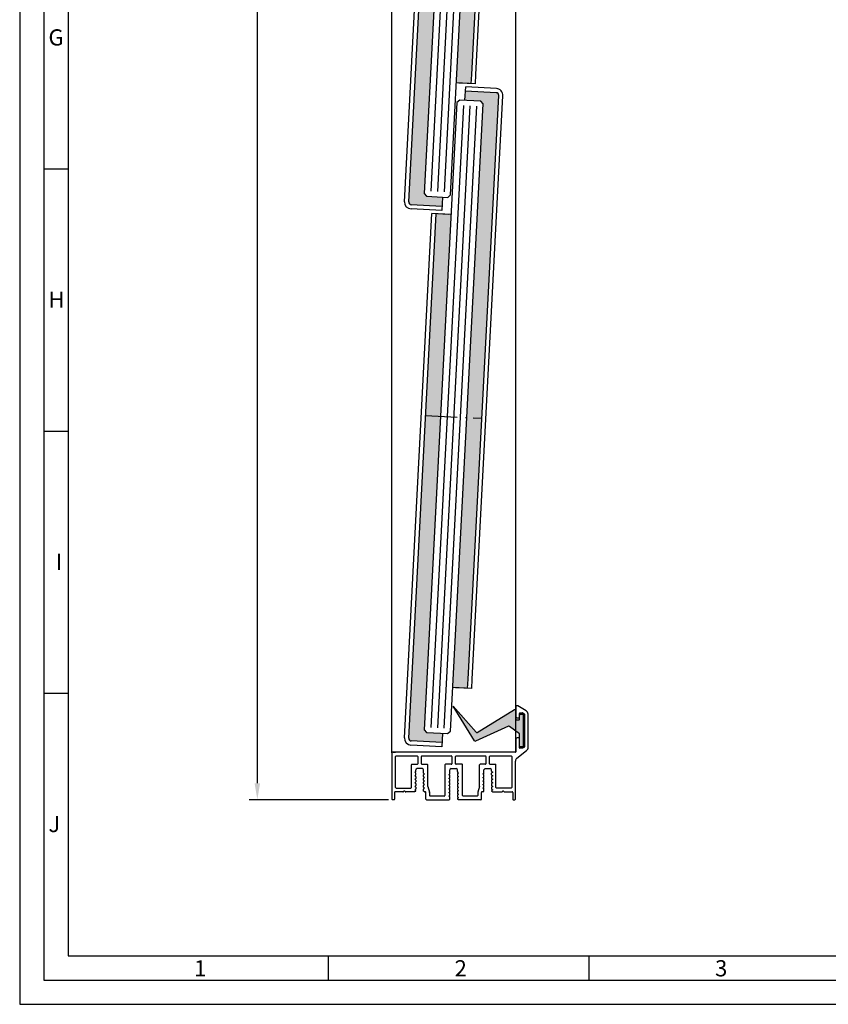
# Model space of a CAD drawing. Extents: x -676 to 1431, y 7585 to 25080.
# Drawn here: x -676 to -370, y 24050 to 24423 of the extents above; entities that cross this region are included whole.
import ezdxf

# ---------------------------------------------------------------- set-up
doc = ezdxf.new("R2010")
doc.units = 0
doc.header["$MEASUREMENT"] = 0
doc.linetypes.add('ACAD_ISO10W100', pattern=[18, 12, -3, 0, -3])
doc.layers.get('0').update_dxf_attribs({"linetype": 'CONTINUOUS'})
doc.layers.get('DEFPOINTS').update_dxf_attribs({"linetype": 'CONTINUOUS'})
doc.layers.add('AM_0', color=7, linetype='CONTINUOUS', lineweight=30)
doc.layers.add('Strichpunkt schmal', color=1, linetype='ACAD_ISO10W100')
doc.layers.add('VORDERANSICHT', color=7, linetype='CONTINUOUS')
doc.styles.add('Arial', font='arial.ttf')
doc.styles.add('ISO9', font='simplex')
doc.dimstyles.new('M 1zu1 schmidt', dxfattribs={"dimscale": 2.5, "dimtxt": 2.5, "dimasz": 2.5, "dimexe": 1.25, "dimexo": 0.625, "dimgap": 0.975, "dimtad": 1, "dimdec": 1, "dimdsep": 46, "dimtxsty": 'ISO9', "dimcen": 2.5, "dimclrd": 1, "dimclre": 1, "dimclrt": 1, "dimadec": 0, "dimazin": 0, "dimtfac": 1, "dimtdec": 1, "dimtmove": 0, "dimatfit": 3, "dimfxl": 1, "dimtolj": 1, "dimtzin": 0, "dimlwd": -1, "dimarcsym": 0})

# ---------------------------------------------------------------- blocks, each defined once
blk = doc.blocks.new('23')
h = blk.add_hatch(color=256)
h.paths.add_polyline_path([(-1114.38, -1576.96), (-1120.03, -1576.96), (-1120.03, -1653.46), (-1114.38, -1653.46)])
h.paths.add_polyline_path([(-1114.38, -1653.46), (-1120.03, -1653.46), (-1120.03, -1775.96, 0.414214), (-1119.03, -1776.96), (-1107.38, -1776.96), (-1107.38, -1773.46), (-1113.38, -1773.46), (-1114.38, -1772.46)])
h.paths.add_polyline_path([(-1098.73, -1653.46), (-1104.38, -1653.46), (-1104.38, -1729.96), (-1098.73, -1729.96), (-1098.73, -1726.46)])
h.paths.add_polyline_path([(-1104.38, -1653.46), (-1098.73, -1653.46), (-1098.73, -1530.96, 0.414214), (-1099.73, -1529.96), (-1111.38, -1529.96), (-1111.38, -1533.46), (-1105.38, -1533.46), (-1104.38, -1534.46)])
for p, q in [((-1099.73, -1528.36), (-1111.38, -1528.36)), ((-1111.38, -1533.46), (-1111.38, -1528.36)), ((-1113.38, -1533.46), (-1114.38, -1534.46)), ((-1105.38, -1533.46), (-1113.38, -1533.46)), ((-1099.73, -1529.96), (-1111.38, -1529.96)), ((-1104.38, -1534.46), (-1105.38, -1533.46)), ((-1098.73, -1726.46), (-1098.73, -1530.96)), ((-1097.13, -1726.39), (-1097.13, -1530.96)), ((-1114.38, -1534.46), (-1114.38, -1772.46)), ((-1104.38, -1772.46), (-1104.38, -1534.46)), ((-1121.63, -1775.96), (-1121.63, -1576.96)), ((-1115.38, -1576.96), (-1121.63, -1576.96)), ((-1114.38, -1576.96), (-1121.63, -1576.96)), ((-1120.03, -1775.96), (-1120.03, -1576.96)), ((-1098.73, -1729.96), (-1098.73, -1726.46)), ((-1097.13, -1729.96), (-1097.13, -1726.39)), ((-1097.13, -1729.96), (-1104.38, -1729.96)), ((-1097.13, -1729.96), (-1103.38, -1729.96)), ((-1114.38, -1772.46), (-1113.38, -1773.46)), ((-1113.38, -1773.46), (-1105.38, -1773.46)), ((-1107.38, -1773.46), (-1107.38, -1778.56)), ((-1105.38, -1773.46), (-1104.38, -1772.46)), ((-1107.38, -1776.96), (-1119.03, -1776.96)), ((-1107.38, -1778.56), (-1119.03, -1778.56))]:
    blk.add_line(p, q)
at = {"color": 1}
for p, q in [((-1111.88, -1535.46), (-1111.88, -1771.46)), ((-1109.38, -1535.46), (-1109.38, -1771.46)), ((-1106.88, -1535.46), (-1106.88, -1771.46))]:
    blk.add_line(p, q, dxfattribs=at)
for centre, radius, start, end in [((-1099.73, -1530.96), 2.6, 360, 90), ((-1099.73, -1530.96), 1, 360, 90), ((-1119.03, -1775.96), 2.6, 180, 270), ((-1119.03, -1775.96), 1, 180, 270)]:
    blk.add_arc(centre, radius, start, end)
at = {"layer": 'Strichpunkt schmal'}
blk.add_line((-1120.03, -1653.46), (-1098.73, -1653.46), dxfattribs=at)
blk = doc.blocks.new('22')
h = blk.add_hatch(color=256)
h.paths.add_polyline_path([(-1218.8, -1775.96, 0.414214), (-1217.8, -1776.96), (-1206.15, -1776.96), (-1206.15, -1773.46), (-1212.15, -1773.46), (-1213.15, -1772.46), (-1213.15, -1653.46), (-1218.8, -1653.46)])
h.paths.add_polyline_path([(-1218.8, -1653.46), (-1213.15, -1653.46), (-1213.15, -1576.96), (-1218.8, -1576.96)])
h.paths.add_polyline_path([(-1203.15, -1653.46), (-1197.5, -1653.46), (-1197.5, -1530.96, 0.414214), (-1198.5, -1529.96), (-1210.15, -1529.96), (-1210.15, -1533.46), (-1204.15, -1533.46), (-1203.15, -1534.46)])
h.paths.add_polyline_path([(-1203.15, -1755.96), (-1197.5, -1755.96), (-1197.5, -1752.46), (-1197.5, -1653.46), (-1203.15, -1653.46)])
for p, q in [((-1198.5, -1528.36), (-1210.15, -1528.36)), ((-1210.15, -1533.46), (-1210.15, -1528.36)), ((-1212.15, -1533.46), (-1213.15, -1534.46)), ((-1204.15, -1533.46), (-1212.15, -1533.46)), ((-1198.5, -1529.96), (-1210.15, -1529.96)), ((-1203.15, -1534.46), (-1204.15, -1533.46)), ((-1197.5, -1752.46), (-1197.5, -1530.96)), ((-1195.9, -1752.39), (-1195.9, -1530.96)), ((-1213.15, -1534.46), (-1213.15, -1772.46)), ((-1203.15, -1772.46), (-1203.15, -1534.46)), ((-1220.4, -1775.96), (-1220.4, -1576.96)), ((-1214.15, -1576.96), (-1220.4, -1576.96)), ((-1213.15, -1576.96), (-1220.4, -1576.96)), ((-1218.8, -1775.96), (-1218.8, -1576.96)), ((-1197.5, -1755.96), (-1197.5, -1752.46)), ((-1195.9, -1755.96), (-1195.9, -1752.39)), ((-1195.9, -1755.96), (-1203.15, -1755.96)), ((-1195.9, -1755.96), (-1202.15, -1755.96)), ((-1213.15, -1772.46), (-1212.15, -1773.46)), ((-1212.15, -1773.46), (-1204.15, -1773.46)), ((-1206.15, -1773.46), (-1206.15, -1778.56)), ((-1204.15, -1773.46), (-1203.15, -1772.46)), ((-1206.15, -1776.96), (-1217.8, -1776.96)), ((-1206.15, -1778.56), (-1217.8, -1778.56))]:
    blk.add_line(p, q)
at = {"color": 1}
for p, q in [((-1210.65, -1535.46), (-1210.65, -1771.46)), ((-1208.15, -1535.46), (-1208.15, -1771.46)), ((-1205.65, -1535.46), (-1205.65, -1771.46))]:
    blk.add_line(p, q, dxfattribs=at)
for centre, radius, start, end in [((-1198.5, -1530.96), 2.6, 360, 90), ((-1198.5, -1530.96), 1, 360, 90), ((-1217.8, -1775.96), 2.6, 180, 270), ((-1217.8, -1775.96), 1, 180, 270)]:
    blk.add_arc(centre, radius, start, end)
at = {"layer": 'Strichpunkt schmal'}
blk.add_line((-1218.8, -1653.46), (-1197.5, -1653.46), dxfattribs=at)
blk = doc.blocks.new('*D10')
at = {"color": 1, "lineweight": -2, "transparency": 16777216}
for p, q in [((-536.39, 25026.56), (-589.18, 25026.56)), ((-536.39, 24127.16), (-589.18, 24127.16))]:
    blk.add_line(p, q, dxfattribs=at)
at = {"color": 1, "transparency": 16777216}
blk.add_line((-586.05, 25020.31), (-586.05, 24133.41), dxfattribs=at)
for points in [[(-587.09, 25020.31), (-585.01, 25020.31), (-586.05, 25026.56)], [(-587.09, 24133.41), (-585.01, 24133.41), (-586.05, 24127.16)]]:
    blk.add_solid(points, dxfattribs=at)
at = {"layer": 'DEFPOINTS', "color": 0, "transparency": 16777216}
for p in [(-534.83, 25026.56), (-586.05, 24127.16), (-534.83, 24127.16)]:
    blk.add_point(p, dxfattribs=at)
at = {"color": 1, "transparency": 16777216, "insert": (-593.25, 24576.86), "char_height": 6.25, "attachment_point": 5, "rotation": 90, "style": 'ISO9'}
blk.add_mtext('\\A1;Elementhöhe / height', dxfattribs=at)
blk = doc.blocks.new('A-14')
for p, q in [((8.93, 1.62), (8.61, 1.43)), ((8.61, 1.43), (8.93, 1.24)), ((8.93, 0.28), (8.61, 0.09)), ((8.61, 0.09), (8.93, -0.1)), ((11.43, 2.79), (9.53, 2.79)), ((11.93, 1.12), (11.93, 2.29)), ((11.93, -0.22), (11.93, 0.4)), ((12.36, 0.76), (12.03, 0.95)), ((12.03, 0.57), (12.36, 0.76)), ((21.52, 0.44), (21.85, 0.63)), ((21.85, 0.25), (21.52, 0.44)), ((21.95, 1.92), (21.95, 2.29)), ((21.95, -0.54), (21.95, 0.08)), ((22.45, 2.79), (24.35, 2.79)), ((24.85, 0.75), (24.85, 0.13)), ((24.95, 1.3), (25.27, 1.11)), ((25.27, 1.11), (24.95, 0.92)), ((34.44, 0.76), (34.77, 0.95)), ((34.77, 0.57), (34.44, 0.76)), ((34.87, 1.12), (34.87, 2.29)), ((34.87, -0.22), (34.87, 0.4)), ((35.37, 2.79), (37.27, 2.79)), ((37.87, 1.62), (38.19, 1.43)), ((38.19, 1.43), (37.87, 1.24)), ((37.87, 0.28), (38.19, 0.09)), ((38.19, 0.09), (37.87, -0.1)), ((8.93, -1.06), (8.61, -1.25)), ((8.61, -1.25), (8.93, -1.44)), ((8.93, -2.4), (8.61, -2.59)), ((8.61, -2.59), (8.93, -2.78)), ((9.03, -0.27), (9.03, -0.89)), ((9.03, -1.61), (9.03, -2.23)), ((9.03, -2.95), (9.03, -3.57)), ((11.93, -1.56), (11.93, -0.94)), ((11.93, -2.9), (11.93, -2.28)), ((11.93, -4.24), (11.93, -3.62)), ((12.36, -0.58), (12.03, -0.39)), ((12.03, -0.77), (12.36, -0.58)), ((12.36, -1.92), (12.03, -1.73)), ((12.03, -2.11), (12.36, -1.92)), ((12.36, -3.26), (12.03, -3.07)), ((12.03, -3.45), (12.36, -3.26)), ((21.52, -0.9), (21.85, -0.71)), ((21.85, -1.09), (21.52, -0.9)), ((21.52, -2.24), (21.85, -2.05)), ((21.85, -2.43), (21.52, -2.24)), ((21.52, -3.58), (21.85, -3.39)), ((21.85, -3.77), (21.52, -3.58)), ((21.95, -1.88), (21.95, -1.26)), ((21.95, -3.22), (21.95, -2.6)), ((24.85, -0.59), (24.85, -1.21)), ((24.85, -1.93), (24.85, -2.55)), ((24.85, -3.27), (24.85, -3.89)), ((24.95, -0.04), (25.27, -0.23)), ((25.27, -0.23), (24.95, -0.42)), ((24.95, -1.38), (25.27, -1.57)), ((25.27, -1.57), (24.95, -1.76)), ((24.95, -2.72), (25.27, -2.91)), ((25.27, -2.91), (24.95, -3.1)), ((34.44, -0.58), (34.77, -0.39)), ((34.77, -0.77), (34.44, -0.58)), ((34.44, -1.92), (34.77, -1.73)), ((34.77, -2.11), (34.44, -1.92)), ((34.44, -3.26), (34.77, -3.07)), ((34.77, -3.45), (34.44, -3.26)), ((34.87, -1.56), (34.87, -0.94)), ((34.87, -2.9), (34.87, -2.28)), ((34.87, -4.24), (34.87, -3.62)), ((37.77, -0.27), (37.77, -0.89)), ((37.77, -1.61), (37.77, -2.23)), ((37.77, -2.95), (37.77, -3.57)), ((37.87, -1.06), (38.19, -1.25)), ((38.19, -1.25), (37.87, -1.44)), ((37.87, -2.4), (38.19, -2.59)), ((38.19, -2.59), (37.87, -2.78)), ((8.93, -5.81), (8.6, -6)), ((8.93, -3.74), (8.61, -3.93)), ((8.61, -3.93), (8.93, -4.12)), ((8.93, -5.08), (8.61, -5.27)), ((8.61, -5.27), (8.93, -5.46)), ((9.03, -4.29), (9.03, -4.91)), ((9.03, -5.63), (9.03, -5.63)), ((11.93, -5.75), (11.93, -4.96)), ((12.36, -6), (11.93, -5.75)), ((12.36, -4.6), (12.03, -4.41)), ((12.03, -4.79), (12.36, -4.6)), ((21.52, -4.92), (21.85, -4.73)), ((21.85, -5.11), (21.52, -4.92)), ((21.52, -6.26), (21.85, -6.07)), ((21.85, -6.45), (21.52, -6.26)), ((21.52, -7.6), (21.85, -7.41)), ((21.95, -4.56), (21.95, -3.94)), ((21.95, -5.9), (21.95, -5.28)), ((21.95, -7.24), (21.95, -6.62)), ((24.85, -4.61), (24.85, -5.23)), ((24.85, -5.95), (24.85, -6.57)), ((24.85, -7.29), (24.85, -7.91)), ((24.95, -4.06), (25.27, -4.25)), ((25.27, -4.25), (24.95, -4.44)), ((24.95, -5.4), (25.27, -5.59)), ((25.27, -5.59), (24.95, -5.78)), ((24.95, -6.74), (25.27, -6.93)), ((25.27, -6.93), (24.95, -7.12)), ((34.44, -4.6), (34.77, -4.41)), ((34.77, -4.79), (34.44, -4.6)), ((34.44, -6), (34.87, -5.75)), ((34.87, -5.75), (34.87, -4.96)), ((37.77, -4.29), (37.77, -4.91)), ((37.77, -5.63), (37.77, -5.63)), ((37.87, -3.74), (38.19, -3.93)), ((38.19, -3.93), (37.87, -4.12)), ((37.87, -5.08), (38.19, -5.27)), ((38.19, -5.27), (37.87, -5.46)), ((37.87, -5.81), (38.2, -6)), ((21.85, -7.79), (21.52, -7.6)), ((21.52, -9), (21.95, -8.75)), ((21.95, -8.75), (21.95, -7.96)), ((24.85, -8.63), (24.85, -8.63)), ((24.95, -8.08), (25.27, -8.27)), ((25.27, -8.27), (24.95, -8.46)), ((24.95, -8.81), (25.28, -9))]:
    blk.add_line(p, q)
for centre, radius, start, end in [((8.83, 1.79), 0.2, 300, 0), ((8.83, 1.07), 0.2, 0, 60), ((8.83, 0.45), 0.2, 300, 0), ((9.53, 2.29), 0.5, 90, 180), ((11.43, 2.29), 0.5, 0, 90), ((12.13, 1.12), 0.2, 180, 240), ((12.13, 0.4), 0.2, 120, 180), ((21.75, 0.8), 0.2, 300, 0), ((21.75, 0.08), 0.2, 0, 60), ((22.45, 2.29), 0.5, 90, 180), ((24.35, 2.29), 0.5, 0, 90), ((25.75, 1.71), 0.897, 179.2442, 207.3179), ((25.05, 0.75), 0.2, 120, 180), ((25.05, 0.13), 0.2, 180, 240), ((34.67, 1.12), 0.2, 300, 0), ((34.67, 0.4), 0.2, 0, 60), ((35.37, 2.29), 0.5, 90, 180), ((37.27, 2.29), 0.5, 0, 90), ((37.97, 1.79), 0.2, 180, 240), ((37.97, 1.07), 0.2, 120, 180), ((37.97, 0.45), 0.2, 180, 240), ((8.83, -0.27), 0.2, 0, 60), ((8.83, -0.89), 0.2, 300, 0), ((8.83, -1.61), 0.2, 0, 60), ((8.83, -2.23), 0.2, 300, 0), ((8.83, -2.95), 0.2, 0, 60), ((8.83, -3.57), 0.2, 300, 0), ((12.13, -0.22), 0.2, 180, 240), ((12.13, -0.94), 0.2, 120, 180), ((12.13, -1.56), 0.2, 180, 240), ((12.13, -2.28), 0.2, 120, 180), ((12.13, -2.9), 0.2, 180, 240), ((12.13, -3.62), 0.2, 120, 180), ((21.75, -0.54), 0.2, 300, 0), ((21.75, -1.26), 0.2, 0, 60), ((21.75, -1.88), 0.2, 300, 0), ((21.75, -2.6), 0.2, 0, 60), ((21.75, -3.22), 0.2, 300, 0), ((25.05, -0.59), 0.2, 120, 180), ((25.05, -1.21), 0.2, 180, 240), ((25.05, -1.93), 0.2, 120, 180), ((25.05, -2.55), 0.2, 180, 240), ((25.05, -3.27), 0.2, 120, 180), ((34.67, -0.22), 0.2, 300, 0), ((34.67, -0.94), 0.2, 0, 60), ((34.67, -1.56), 0.2, 300, 0), ((34.67, -2.28), 0.2, 0, 60), ((34.67, -2.9), 0.2, 300, 0), ((34.67, -3.62), 0.2, 0, 60), ((37.97, -0.27), 0.2, 120, 180), ((37.97, -0.89), 0.2, 180, 240), ((37.97, -1.61), 0.2, 120, 180), ((37.97, -2.23), 0.2, 180, 240), ((37.97, -2.95), 0.2, 120, 180), ((37.97, -3.57), 0.2, 180, 240), ((8.83, -4.29), 0.2, 0, 60), ((8.83, -4.91), 0.2, 300, 0), ((8.83, -5.63), 0.2, 0, 60), ((8.83, -5.63), 0.2, 300, 0), ((12.13, -4.24), 0.2, 180, 240), ((12.13, -4.96), 0.2, 120, 180), ((21.75, -3.94), 0.2, 0, 60), ((21.75, -4.56), 0.2, 300, 0), ((21.75, -5.28), 0.2, 0, 60), ((21.75, -5.9), 0.2, 300, 0), ((21.75, -6.62), 0.2, 0, 60), ((21.75, -7.24), 0.2, 300, 0), ((25.05, -3.89), 0.2, 180, 240), ((25.05, -4.61), 0.2, 120, 180), ((25.05, -5.23), 0.2, 180, 240), ((25.05, -5.95), 0.2, 120, 180), ((25.05, -6.57), 0.2, 180, 240), ((25.05, -7.29), 0.2, 120, 180), ((34.67, -4.24), 0.2, 300, 0), ((34.67, -4.96), 0.2, 0, 60), ((37.97, -4.29), 0.2, 120, 180), ((37.97, -4.91), 0.2, 180, 240), ((37.97, -5.63), 0.2, 120, 180), ((37.97, -5.63), 0.2, 180, 240), ((21.75, -7.96), 0.2, 0, 60), ((25.05, -7.91), 0.2, 180, 240), ((25.05, -8.63), 0.2, 120, 180), ((25.05, -8.63), 0.2, 180, 240)]:
    blk.add_arc(centre, radius, start, end)
at = {"layer": 'VORDERANSICHT'}
for p, q in [((46.9, 26.13), (46.9, 22.5)), ((50.85, 24.72), (47.65, 26.57)), ((48.3, 22.2), (48.3, 23.7)), ((48.5, 23.9), (49.46, 23.9)), ((49.56, 23.87), (50.1, 23.56)), ((50.2, 23.39), (50.2, 11.04)), ((51.6, 10.84), (51.6, 23.42)), ((47.4, 22), (48.1, 22)), ((46.9, 14), (46.9, 9.2)), ((48.1, 14.5), (47.4, 14.5)), ((48.3, 10.7), (48.3, 14.3)), ((0, 8.8), (0, -8.8)), ((46.7, 9), (0.2, 9)), ((1.6, 7.6), (9.58, 7.6)), ((11.38, 7.6), (22.5, 7.6)), ((24.3, 7.6), (35.42, 7.6)), ((37.22, 7.6), (45.2, 7.6)), ((47.37, 6.79), (51.03, 9.66)), ((49.42, 10.5), (48.5, 10.5)), ((50.1, 10.86), (49.52, 10.53)), ((1.4, -4.4), (1.4, 7.4)), ((7.38, -4.4), (7.38, 4.24)), ((7.58, 4.44), (9.58, 4.44)), ((9.78, 7.4), (9.78, 4.64)), ((11.18, 4.64), (11.18, 7.4)), ((11.38, 4.44), (13.38, 4.44)), ((13.58, -3.97), (13.58, 4.24)), ((20.05, 4.24), (20.05, -7.4)), ((22.5, 4.44), (20.25, 4.44)), ((22.7, 7.4), (22.7, 4.64)), ((24.1, 4.64), (24.1, 7.4)), ((26.55, 4.44), (24.3, 4.44)), ((26.75, -7.4), (26.75, 4.24)), ((33.22, -3.97), (33.22, 4.24)), ((35.42, 4.44), (33.42, 4.44)), ((35.62, 7.4), (35.62, 4.64)), ((37.02, 4.64), (37.02, 7.4)), ((37.22, 4.44), (39.22, 4.44)), ((39.42, -4.4), (39.42, 4.24)), ((45.4, 7.4), (45.4, -4.4)), ((46.8, -8.8), (46.8, 5.61)), ((9.03, 1.79), (9.03, 2.29)), ((9.03, 0.45), (9.03, 1.07)), ((21.95, 0.8), (21.95, 1.92)), ((24.85, 1.72), (24.85, 2.29)), ((37.77, 1.79), (37.77, 2.29)), ((37.77, 0.45), (37.77, 1.07)), ((1, -6.2), (1, -8.8)), ((4.18, -6), (1.2, -6)), ((1.6, -4.6), (7.18, -4.6)), ((8.6, -6), (5.22, -6)), ((12.36, -6), (12.66, -6)), ((12.86, -8.8), (12.86, -6.2)), ((13.59, -4.03), (14.25, -6.17)), ((14.26, -6.23), (14.26, -7.4)), ((32.54, -6.23), (32.54, -7.4)), ((33.21, -4.03), (32.55, -6.17)), ((33.94, -8.8), (33.94, -6.2)), ((34.44, -6), (34.14, -6)), ((38.2, -6), (41.58, -6)), ((45.2, -4.6), (39.62, -4.6)), ((42.62, -6), (45.6, -6)), ((45.8, -6.2), (45.8, -8.8)), ((0.8, -9), (0.2, -9)), ((13.06, -9), (21.52, -9)), ((19.85, -7.6), (14.46, -7.6)), ((33.74, -9), (25.28, -9)), ((32.34, -7.6), (26.95, -7.6)), ((46, -9), (46.6, -9))]:
    blk.add_line(p, q, dxfattribs=at)
for centre, radius, start, end in [((47.4, 26.13), 0.5, 60, 180), ((47.4, 22.5), 0.5, 180, 270), ((48.5, 23.7), 0.2, 90, 180), ((49.46, 23.7), 0.2, 60.0001, 90), ((50, 23.39), 0.2, 0, 60.0001), ((50.1, 23.42), 1.5, 360, 60), ((48.1, 22.2), 0.2, 270, 0), ((47.4, 14), 0.5, 90, 180), ((48.1, 14.3), 0.2, 0, 90), ((0.2, 8.8), 0.2, 90, 180), ((1.6, 7.4), 0.2, 90, 180), ((9.58, 7.4), 0.2, 360, 90), ((11.38, 7.4), 0.2, 90, 180), ((22.5, 7.4), 0.2, 360, 90), ((24.3, 7.4), 0.2, 90, 180), ((35.42, 7.4), 0.2, 360, 90), ((37.22, 7.4), 0.2, 90, 180), ((45.2, 7.4), 0.2, 0, 90), ((46.7, 9.2), 0.2, 270, 0), ((48.5, 10.7), 0.2, 180, 270), ((49.42, 10.7), 0.2, 270, 300), ((50, 11.04), 0.2, 300, 0), ((50.1, 10.84), 1.5, 308.1561, 0), ((7.58, 4.24), 0.2, 90, 180), ((9.58, 4.64), 0.2, 270, 360), ((11.38, 4.64), 0.2, 180, 270), ((13.38, 4.24), 0.2, 0, 90), ((20.25, 4.24), 0.2, 90, 180), ((22.5, 4.64), 0.2, 270, 360), ((24.3, 4.64), 0.2, 180, 270), ((26.55, 4.24), 0.2, 0, 90), ((33.42, 4.24), 0.2, 90, 180), ((35.42, 4.64), 0.2, 270, 360), ((37.22, 4.64), 0.2, 180, 270), ((39.22, 4.24), 0.2, 0, 90), ((48.3, 5.61), 1.5, 128.1561, 180), ((1.2, -6.2), 0.2, 90, 180), ((1.6, -4.4), 0.2, 180, 270), ((4.18, -5.7), 0.3, 270, 330), ((4.7, -6), 0.3, 30, 150), ((5.22, -5.7), 0.3, 210, 270), ((7.18, -4.4), 0.2, 270, 0), ((12.66, -6.2), 0.2, 0, 90), ((13.78, -3.97), 0.2, 180, 197.0671), ((14.06, -6.23), 0.2, 0, 17.0671), ((14.46, -7.4), 0.2, 180, 270), ((19.85, -7.4), 0.2, 270, 0), ((26.95, -7.4), 0.2, 180, 270), ((32.34, -7.4), 0.2, 270, 0), ((32.74, -6.23), 0.2, 162.9329, 180), ((33.02, -3.97), 0.2, 342.9329, 0), ((34.14, -6.2), 0.2, 90, 180), ((39.62, -4.4), 0.2, 180, 270), ((41.58, -5.7), 0.3, 270, 330), ((42.1, -6), 0.3, 30, 150), ((42.62, -5.7), 0.3, 210, 270), ((45.2, -4.4), 0.2, 270, 0), ((45.6, -6.2), 0.2, 0, 90), ((0.2, -8.8), 0.2, 180, 270), ((0.8, -8.8), 0.2, 270, 0), ((13.06, -8.8), 0.2, 180, 270), ((33.74, -8.8), 0.2, 270, 0), ((46, -8.8), 0.2, 180, 270), ((46.6, -8.8), 0.2, 270, 360)]:
    blk.add_arc(centre, radius, start, end, dxfattribs=at)

msp = doc.modelspace()

# ---------------------------------------------------------------- hatches: boundary and pattern name
msp.add_hatch(color=256).paths.add_polyline_path([(-503.11, 24152.71, 0.365544), (-502.72, 24152.65), (-488.58, 24161.31, -0.586072), (-488.13, 24161.06), (-488.13, 24157.75, 0.414214), (-487.83, 24157.45), (-486.93, 24157.45, 0.414214), (-486.63, 24157.75), (-486.63, 24159.27, -0.414214), (-486.33, 24159.57), (-485.63, 24159.57, -0.414214), (-485.33, 24159.27), (-485.33, 24147.48, -0.414214), (-485.63, 24147.18), (-486.33, 24147.18, -0.414214), (-486.63, 24147.48), (-486.63, 24151.87, 0.235979), (-486.75, 24152.11), (-490.53, 24154.95, 0.273948), (-490.83, 24154.98), (-503.36, 24149.3, -0.379132), (-503.74, 24149.42), (-511.79, 24162.64)])

# ---------------------------------------------------------------- linework, layer by layer
for p, q in [((-657.73, 24366.09), (-666.91, 24366.09)), ((-657.73, 24266.73), (-666.91, 24266.73)), ((-657.73, 24167.37), (-666.91, 24167.37)), ((-534.63, 24145.16), (-533.63, 24145.16)), ((-559.02, 24058.83), (-559.02, 24068.01)), ((-460.31, 24058.83), (-460.31, 24068.01))]:
    msp.add_line(p, q)
for points in [[(-676.1, 24049.64), (51.62, 24049.64), (51.62, 25079.97), (-676.1, 25079.97)], [(-666.91, 24058.83), (42.43, 24058.83), (42.43, 25070.78), (-666.91, 25070.78)], [(-657.73, 24068.01), (33.25, 24068.01), (33.25, 25061.59), (-657.73, 25061.59)]]:
    msp.add_lwpolyline(points, close=True)
msp.add_lwpolyline([(-488.58, 24161.31, -0.586072), (-488.13, 24161.06), (-488.13, 24157.75, 0.414214), (-487.83, 24157.45), (-486.93, 24157.45, 0.414214), (-486.63, 24157.75), (-486.63, 24159.27, -0.414214), (-486.33, 24159.57), (-485.63, 24159.57, -0.414214), (-485.33, 24159.27), (-485.33, 24147.48, -0.414214), (-485.63, 24147.18), (-486.33, 24147.18, -0.414214), (-486.63, 24147.48), (-486.63, 24151.87, 0.235979), (-486.75, 24152.11), (-490.53, 24154.95, 0.273948), (-490.83, 24154.98), (-503.36, 24149.3, -0.379132), (-503.74, 24149.42), (-511.79, 24162.64), (-503.11, 24152.71, 0.365544), (-502.72, 24152.65)], format="xyb", close=True)
at = {"layer": 'AM_0'}
for p, q in [((-535.03, 24144.96), (-535.03, 25008.53)), ((-488.23, 25008.76), (-488.23, 24145.19))]:
    msp.add_line(p, q, dxfattribs=at)

# ---------------------------------------------------------------- block references
at = {"rotation": 356.9999999999944}
for name, p in [('23', (682.77, 26068.6)), ('22', (781.4, 25860.23))]:
    msp.add_blockref(name, p, dxfattribs=at)
msp.add_blockref('A-14', (-535.03, 24136.16))

# ---------------------------------------------------------------- texts
at = {"char_height": 6.13, "attachment_point": 1, "style": 'Arial'}
for s, insert in [('G', (-665.2, 24419.11)), ('H', (-665.2, 24319.75)), ('I', (-662.49, 24220.39)), ('J', (-665.2, 24121.03)), ('2', (-511.29, 24066.35)), ('3', (-412.58, 24066.35)), ('1', (-610, 24066.35))]:
    msp.add_mtext(s, dxfattribs=dict(at, insert=insert))

# ---------------------------------------------------------------- dimensions: what is measured, and where the dimension line sits
dim = msp.add_linear_dim(base=(-586.05, 24127.16), p1=(-534.83, 25026.56), p2=(-534.83, 24127.16), angle=90, text='Elementhöhe / height', dimstyle='M 1zu1 schmidt')
dim.commit()
dim.dimension.update_dxf_attribs({"geometry": '*D10', "text_midpoint": (-586.05, 24576.86), "dimtype": 160})

doc.saveas('drawing.dxf')
